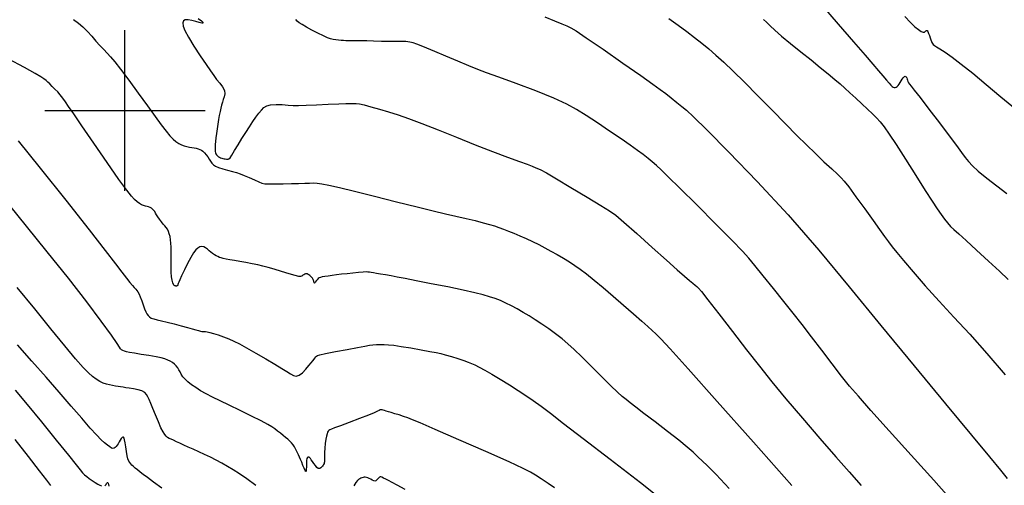
# Model space of a CAD drawing. Extents: x 361916 to 365116, y 1016607 to 1019607.
# Drawn here: x 362967 to 363274, y 1017883 to 1018028 of the extents above; entities that cross this region are included whole.
import ezdxf

# ---------------------------------------------------------------- set-up
doc = ezdxf.new("R2010")
doc.units = 0
doc.header["$MEASUREMENT"] = 0
for name, color, linetype in [('GRID', 3, 'CONTINUOUS'), ('INDEX', 1, 'CONTINUOUS'), ('INTER', 33, 'CONTINUOUS')]:
    doc.layers.add(name, color=color, linetype=linetype)

# ---------------------------------------------------------------- blocks, each defined once
blk = doc.blocks.new('GRID')
at = {"layer": 'GRID'}
for p, q in [((0, -0.25), (0, 0.25)), ((-0.25, 0), (0.25, 0))]:
    blk.add_line(p, q, dxfattribs=at)

msp = doc.modelspace()

# ---------------------------------------------------------------- linework, layer by layer
at = {"layer": 'INDEX', "color": 1, "linetype": 'CONTINUOUS'}
for points, elevation in [([(362983.89, 1018028.41), (362985.45, 1018027.28), (362986.9, 1018026.04), (362986.9, 1018026.04), (362988.29, 1018024.63), (362989.64, 1018023.13), (362990.94, 1018021.65), (362990.94, 1018021.65), (362992.19, 1018020.28), (362993.38, 1018019.02), (362994.48, 1018017.86), (362994.48, 1018017.86), (362995.53, 1018016.71), (362996.79, 1018015.19), (362998.6, 1018012.84), (362998.6, 1018012.84), (363001.16, 1018009.42), (363004.12, 1018005.39), (363007, 1018001.45), (363007, 1018001.45), (363009.4, 1017998.14), (363011.32, 1017995.53), (363012.83, 1017993.54), (363012.83, 1017993.54), (363014.03, 1017992.1), (363015.02, 1017991.08), (363015.9, 1017990.33), (363015.9, 1017990.33), (363016.76, 1017989.74), (363017.61, 1017989.28), (363018.45, 1017988.95), (363018.45, 1017988.95), (363019.28, 1017988.74), (363020.09, 1017988.61), (363020.86, 1017988.51), (363020.86, 1017988.51), (363021.57, 1017988.39), (363022.22, 1017988.25), (363022.81, 1017988.09), (363022.81, 1017988.09), (363023.34, 1017987.89), (363023.84, 1017987.63), (363024.34, 1017987.28), (363024.34, 1017987.28), (363024.86, 1017986.8), (363025.37, 1017986.22), (363025.86, 1017985.57), (363025.86, 1017985.57), (363026.31, 1017984.87), (363026.73, 1017984.19), (363027.15, 1017983.58), (363027.15, 1017983.58), (363027.62, 1017983.09), (363028.25, 1017982.68), (363029.19, 1017982.28), (363029.19, 1017982.28), (363030.51, 1017981.85), (363032.03, 1017981.41), (363033.51, 1017981), (363033.51, 1017981), (363034.76, 1017980.64), (363035.93, 1017980.27), (363037.22, 1017979.78), (363038.78, 1017979.11), (363040.38, 1017978.39), (363041.75, 1017977.77), (363041.75, 1017977.77), (363042.72, 1017977.38), (363043.63, 1017977.18), (363044.92, 1017977.11), (363044.92, 1017977.11), (363046.92, 1017977.12), (363049.39, 1017977.17), (363051.91, 1017977.23), (363051.91, 1017977.23), (363054.17, 1017977.29), (363056.08, 1017977.34), (363057.61, 1017977.39), (363057.61, 1017977.39), (363058.81, 1017977.42), (363059.97, 1017977.38), (363061.46, 1017977.19), (363061.46, 1017977.19), (363063.65, 1017976.77), (363066.91, 1017976.04), (363071.6, 1017974.89), (363071.6, 1017974.89), (363077.85, 1017973.31), (363084.75, 1017971.55), (363091.13, 1017969.94), (363091.13, 1017969.94), (363096.12, 1017968.73), (363099.99, 1017967.84), (363103.27, 1017967.09), (363103.27, 1017967.09), (363106.4, 1017966.36), (363109.3, 1017965.66), (363111.78, 1017965.02), (363111.78, 1017965.02), (363113.71, 1017964.49), (363115.25, 1017964.01), (363116.65, 1017963.54), (363116.65, 1017963.54), (363118.09, 1017963.02), (363119.65, 1017962.43), (363121.36, 1017961.73), (363121.36, 1017961.73), (363123.23, 1017960.93), (363125.2, 1017960.05), (363127.18, 1017959.12), (363127.18, 1017959.12), (363129.1, 1017958.19), (363131, 1017957.23), (363132.92, 1017956.2), (363132.92, 1017956.2), (363134.88, 1017955.08), (363136.83, 1017953.92), (363138.66, 1017952.79), (363138.66, 1017952.79), (363140.34, 1017951.71), (363142.04, 1017950.54), (363144, 1017949.06), (363144, 1017949.06), (363146.4, 1017947.13), (363149.18, 1017944.8), (363152.28, 1017942.15), (363152.28, 1017942.15), (363155.55, 1017939.32), (363158.68, 1017936.59), (363161.29, 1017934.31), (363161.29, 1017934.31), (363163.15, 1017932.67), (363164.49, 1017931.47), (363165.66, 1017930.36), (363165.66, 1017930.36), (363167.19, 1017928.84), (363170.14, 1017925.67), (363175.74, 1017919.44), (363175.74, 1017919.44), (363184.76, 1017909.3), (363196.06, 1017896.56), (363208.06, 1017883.11)], 2420), ([(363199.22, 1018028.42), (363200.19, 1018027.53), (363200.19, 1018027.53), (363201.3, 1018026.43), (363202.78, 1018025), (363204.87, 1018023.15), (363204.87, 1018023.15), (363207.66, 1018020.85), (363210.85, 1018018.3), (363214.05, 1018015.76), (363214.05, 1018015.76), (363216.93, 1018013.45), (363219.4, 1018011.42), (363221.45, 1018009.7), (363221.45, 1018009.7), (363223.12, 1018008.27), (363224.62, 1018006.96), (363226.19, 1018005.54), (363226.19, 1018005.54), (363228.02, 1018003.86), (363229.93, 1018002.07), (363231.72, 1018000.4), (363231.72, 1018000.4), (363233.2, 1017999), (363234.46, 1017997.74), (363235.62, 1017996.45), (363235.62, 1017996.45), (363236.85, 1017994.88), (363238.42, 1017992.66), (363240.59, 1017989.37), (363240.59, 1017989.37), (363243.51, 1017984.81), (363246.72, 1017979.73), (363249.65, 1017975.11), (363249.65, 1017975.11), (363251.85, 1017971.69), (363253.42, 1017969.31), (363254.61, 1017967.58), (363254.61, 1017967.58), (363255.65, 1017966.16), (363256.62, 1017964.94), (363257.58, 1017963.88), (363257.58, 1017963.88), (363258.65, 1017962.86), (363260.14, 1017961.54), (363262.42, 1017959.49), (363265.7, 1017956.51), (363269.42, 1017953.08), (363272.85, 1017949.87), (363272.85, 1017949.87), (363275.52, 1017947.32)], 2410), ([(363011.48, 1017882.3), (363008.91, 1017884.17), (363008.91, 1017884.17), (363007.01, 1017885.56), (363005.69, 1017886.55), (363004.71, 1017887.3), (363004.71, 1017887.3), (363003.9, 1017887.94), (363003.2, 1017888.5), (363002.62, 1017888.99), (363002.62, 1017888.99), (363002.16, 1017889.41), (363001.79, 1017889.8), (363001.47, 1017890.22), (363001.47, 1017890.22), (363001.19, 1017890.71), (363000.94, 1017891.4), (363000.7, 1017892.38), (363000.7, 1017892.38), (363000.48, 1017893.7), (363000.27, 1017895.14), (363000.07, 1017896.42), (363000.07, 1017896.42), (362999.9, 1017897.32), (362999.73, 1017897.86), (362999.54, 1017898.12), (362999.54, 1017898.12), (362999.33, 1017898.18), (362999.09, 1017898.06), (362998.82, 1017897.75), (362998.82, 1017897.75), (362998.52, 1017897.27), (362998.2, 1017896.69), (362997.87, 1017896.12), (362997.87, 1017896.12), (362997.55, 1017895.63), (362997.24, 1017895.23), (362996.93, 1017894.93), (362996.93, 1017894.93), (362996.61, 1017894.74), (362996.26, 1017894.67), (362995.82, 1017894.78), (362995.82, 1017894.78), (362995.25, 1017895.1), (362994.53, 1017895.62), (362993.64, 1017896.37), (362993.64, 1017896.37), (362992.55, 1017897.38), (362991.1, 1017898.85), (362989.12, 1017901.02), (362989.12, 1017901.02), (362986.49, 1017904.06), (362983.26, 1017907.84), (362979.51, 1017912.18), (362979.51, 1017912.18), (362975.36, 1017916.89), (362970.95, 1017921.85), (362966.43, 1017926.97)], 2430)]:
    msp.add_lwpolyline(points, dxfattribs=dict(at, elevation=elevation))
at = {"layer": 'INTER', "color": 33, "linetype": 'CONTINUOUS'}
for points, elevation in [([(363217.28, 1018032.98), (363222.51, 1018026.97), (363227.35, 1018021.38), (363227.35, 1018021.38), (363230.91, 1018017.26), (363233.35, 1018014.44), (363235.09, 1018012.42), (363235.09, 1018012.42), (363236.47, 1018010.81), (363237.59, 1018009.51), (363238.42, 1018008.55), (363238.42, 1018008.55), (363239, 1018007.89), (363239.4, 1018007.48), (363239.7, 1018007.25), (363239.7, 1018007.25), (363240, 1018007.14), (363240.3, 1018007.14), (363240.6, 1018007.24), (363240.6, 1018007.24), (363240.91, 1018007.44), (363241.22, 1018007.76), (363241.54, 1018008.18), (363241.54, 1018008.18), (363241.87, 1018008.69), (363242.18, 1018009.24), (363242.48, 1018009.74), (363242.48, 1018009.74), (363242.76, 1018010.14), (363243.01, 1018010.43), (363243.24, 1018010.6), (363243.24, 1018010.6), (363243.44, 1018010.66), (363243.61, 1018010.6), (363243.76, 1018010.43), (363243.76, 1018010.43), (363243.89, 1018010.15), (363244, 1018009.8), (363244.12, 1018009.42), (363244.12, 1018009.42), (363244.28, 1018009.04), (363244.49, 1018008.64), (363244.8, 1018008.19), (363244.8, 1018008.19), (363245.29, 1018007.59), (363246.27, 1018006.39), (363248.06, 1018004.1), (363248.06, 1018004.1), (363250.84, 1018000.45), (363254.1, 1017996.14), (363257.14, 1017992.1), (363257.14, 1017992.1), (363259.41, 1017989.06), (363261.02, 1017986.93), (363262.19, 1017985.37), (363262.19, 1017985.37), (363263.2, 1017984.08), (363264.41, 1017982.76), (363266.23, 1017981.11), (363266.23, 1017981.11), (363268.9, 1017978.96), (363272.03, 1017976.52), (363275.1, 1017974.13)], 2408), ([(363022.83, 1018028.67), (363023.86, 1018027.92), (363024.29, 1018027.5), (363024.29, 1018027.5), (363024.31, 1018027.28), (363023.94, 1018027.25), (363023.19, 1018027.41), (363023.19, 1018027.41), (363022.09, 1018027.73), (363020.85, 1018028.08), (363019.69, 1018028.3), (363019.69, 1018028.3), (363018.82, 1018028.25), (363018.27, 1018027.91), (363018.04, 1018027.29), (363018.04, 1018027.29), (363018.15, 1018026.34), (363018.7, 1018024.92), (363019.81, 1018022.86), (363019.81, 1018022.86), (363021.51, 1018020.1), (363023.47, 1018017.08), (363025.29, 1018014.36), (363025.29, 1018014.36), (363026.66, 1018012.36), (363027.69, 1018010.92), (363028.6, 1018009.72), (363028.6, 1018009.72), (363029.56, 1018008.54), (363030.43, 1018007.36), (363031, 1018006.25), (363031, 1018006.25), (363031.15, 1018005.23), (363030.98, 1018004.3), (363030.67, 1018003.43), (363030.67, 1018003.43), (363030.39, 1018002.58), (363030.13, 1018001.7), (363029.89, 1018000.75), (363029.89, 1018000.75), (363029.66, 1017999.68), (363029.42, 1017998.48), (363029.18, 1017997.15), (363029.18, 1017997.15), (363028.95, 1017995.71), (363028.72, 1017994.24), (363028.53, 1017992.82), (363028.53, 1017992.82), (363028.37, 1017991.53), (363028.25, 1017990.38), (363028.18, 1017989.38), (363028.18, 1017989.38), (363028.14, 1017988.53), (363028.14, 1017987.81), (363028.19, 1017987.25), (363028.19, 1017987.25), (363028.27, 1017986.82), (363028.39, 1017986.49), (363028.55, 1017986.23), (363028.55, 1017986.23), (363028.74, 1017985.99), (363028.96, 1017985.78), (363029.22, 1017985.59), (363029.22, 1017985.59), (363029.5, 1017985.42), (363029.82, 1017985.27), (363030.17, 1017985.14), (363030.55, 1017985.03), (363030.94, 1017984.95), (363031.31, 1017984.89), (363031.31, 1017984.89), (363031.65, 1017984.86), (363031.94, 1017984.86), (363032.2, 1017984.88), (363032.2, 1017984.88), (363032.44, 1017984.97), (363032.77, 1017985.3), (363033.33, 1017986.1), (363033.33, 1017986.1), (363034.2, 1017987.5), (363035.31, 1017989.31), (363036.51, 1017991.28), (363036.51, 1017991.28), (363037.69, 1017993.18), (363038.82, 1017994.95), (363039.88, 1017996.54), (363039.88, 1017996.54), (363040.86, 1017997.94), (363041.75, 1017999.13), (363042.56, 1018000.13), (363042.56, 1018000.13), (363043.33, 1018000.92), (363044.22, 1018001.49), (363045.45, 1018001.82), (363045.45, 1018001.82), (363047.14, 1018001.9), (363049.06, 1018001.83), (363050.9, 1018001.7), (363050.9, 1018001.7), (363052.47, 1018001.6), (363054.16, 1018001.57), (363056.49, 1018001.62), (363056.49, 1018001.62), (363059.77, 1018001.76), (363063.44, 1018001.94), (363066.69, 1018002.09), (363066.69, 1018002.09), (363068.95, 1018002.19), (363070.38, 1018002.23), (363071.32, 1018002.22), (363071.32, 1018002.22), (363072.14, 1018002.18), (363073.13, 1018002.04), (363074.59, 1018001.73), (363074.59, 1018001.73), (363076.73, 1018001.19), (363079.36, 1018000.47), (363082.24, 1017999.63), (363082.24, 1017999.63), (363085.19, 1017998.69), (363088.51, 1017997.52), (363092.59, 1017995.97), (363092.59, 1017995.97), (363097.68, 1017993.95), (363103.4, 1017991.65), (363109.23, 1017989.33), (363109.23, 1017989.33), (363114.68, 1017987.23), (363119.39, 1017985.46), (363123.05, 1017984.11), (363123.05, 1017984.11), (363125.47, 1017983.23), (363127.03, 1017982.66), (363128.2, 1017982.18), (363128.2, 1017982.18), (363129.51, 1017981.57), (363131.47, 1017980.53), (363134.61, 1017978.73), (363134.61, 1017978.73), (363139.15, 1017976.02), (363144.17, 1017973), (363148.44, 1017970.43), (363148.44, 1017970.43), (363151.14, 1017968.77), (363153.13, 1017967.35), (363155.68, 1017965.18), (363155.68, 1017965.18), (363159.67, 1017961.63), (363164.44, 1017957.34), (363168.92, 1017953.32), (363168.92, 1017953.32), (363172.29, 1017950.35), (363174.6, 1017948.34), (363176.15, 1017947.02), (363176.15, 1017947.02), (363177.2, 1017946.13), (363177.92, 1017945.54), (363178.42, 1017945.12), (363178.42, 1017945.12), (363178.92, 1017944.66), (363179.89, 1017943.54), (363181.9, 1017941.01), (363181.9, 1017941.01), (363185.29, 1017936.63), (363189.55, 1017931.1), (363193.94, 1017925.42), (363197.94, 1017920.3), (363201.86, 1017915.41), (363206.24, 1017910.12), (363206.24, 1017910.12), (363211.39, 1017904.06), (363216.82, 1017897.76), (363221.81, 1017892.01), (363221.81, 1017892.01), (363225.91, 1017887.31), (363229.7, 1017883.05)], 2418), ([(363258.7, 1017877.56), (363252.34, 1017884.74), (363252.34, 1017884.74), (363245.33, 1017892.57), (363238.48, 1017900.17), (363232.76, 1017906.51), (363232.76, 1017906.51), (363228.83, 1017910.9), (363226.07, 1017914.08), (363223.57, 1017917.16), (363223.57, 1017917.16), (363220.62, 1017920.98), (363217.37, 1017925.26), (363214.16, 1017929.49), (363214.16, 1017929.49), (363211.25, 1017933.27), (363208.46, 1017936.82), (363205.52, 1017940.5), (363205.52, 1017940.5), (363202.29, 1017944.5), (363199.11, 1017948.41), (363196.48, 1017951.66), (363196.48, 1017951.66), (363194.6, 1017953.95), (363192.62, 1017956.17), (363189.42, 1017959.48), (363189.42, 1017959.48), (363184.34, 1017964.62), (363178.4, 1017970.55), (363173.07, 1017975.84), (363173.07, 1017975.84), (363169.47, 1017979.37), (363167.28, 1017981.48), (363165.83, 1017982.81), (363165.83, 1017982.81), (363164.53, 1017983.95), (363163.2, 1017985.06), (363161.69, 1017986.25), (363161.69, 1017986.25), (363159.89, 1017987.58), (363157.64, 1017989.19), (363154.77, 1017991.17), (363154.77, 1017991.17), (363151.22, 1017993.57), (363147.41, 1017996.11), (363143.87, 1017998.45), (363140.9, 1018000.34), (363137.84, 1018002.03), (363133.78, 1018003.87), (363133.78, 1018003.87), (363128.2, 1018006.09), (363122.04, 1018008.39), (363116.61, 1018010.37), (363116.61, 1018010.37), (363112.82, 1018011.74), (363110.05, 1018012.78), (363107.3, 1018013.88), (363107.3, 1018013.88), (363103.85, 1018015.34), (363100.08, 1018016.95), (363096.68, 1018018.41), (363096.68, 1018018.41), (363094.17, 1018019.47), (363092.4, 1018020.19), (363091.08, 1018020.68), (363091.08, 1018020.68), (363089.95, 1018021.05), (363088.84, 1018021.32), (363087.63, 1018021.47), (363087.63, 1018021.47), (363086.2, 1018021.52), (363084.49, 1018021.51), (363082.42, 1018021.51), (363082.42, 1018021.51), (363080.02, 1018021.56), (363077.57, 1018021.63), (363075.43, 1018021.7), (363075.43, 1018021.7), (363073.87, 1018021.73), (363072.76, 1018021.73), (363071.89, 1018021.73), (363071.89, 1018021.73), (363071.1, 1018021.72), (363070.33, 1018021.73), (363069.61, 1018021.74), (363069.61, 1018021.74), (363068.91, 1018021.75), (363068.21, 1018021.78), (363067.46, 1018021.82), (363067.46, 1018021.82), (363066.63, 1018021.89), (363065.76, 1018021.99), (363064.91, 1018022.14), (363064.91, 1018022.14), (363064.1, 1018022.35), (363063.16, 1018022.71), (363061.91, 1018023.29), (363061.91, 1018023.29), (363060.22, 1018024.12), (363058.34, 1018025.08), (363056.62, 1018026.01), (363056.62, 1018026.01), (363055.32, 1018026.77), (363054.39, 1018027.38), (363053.74, 1018027.88), (363053.74, 1018027.88), (363053.26, 1018028.33)], 2416), ([(363131.04, 1018029.21), (363134.02, 1018027.97), (363136.29, 1018027.03), (363137.91, 1018026.35), (363137.91, 1018026.35), (363139.11, 1018025.8), (363140.75, 1018024.82), (363143.91, 1018022.71), (363143.91, 1018022.71), (363149.17, 1018019.09), (363155.38, 1018014.78), (363160.96, 1018010.89), (363160.96, 1018010.89), (363164.69, 1018008.26), (363167.01, 1018006.59), (363168.72, 1018005.3), (363168.72, 1018005.3), (363170.46, 1018003.94), (363172.22, 1018002.55), (363173.79, 1018001.28), (363173.79, 1018001.28), (363175.22, 1018000.08), (363177.42, 1017998.02), (363181.57, 1017993.94), (363181.57, 1017993.94), (363188.45, 1017987.04), (363197.28, 1017977.9), (363206.91, 1017967.47), (363206.91, 1017967.47), (363216.45, 1017956.49), (363225.98, 1017945.03), (363235.86, 1017932.96), (363235.86, 1017932.96), (363246.19, 1017920.42), (363256.02, 1017908.55), (363264.14, 1017898.77), (363264.14, 1017898.77), (363269.69, 1017892.07), (363273.14, 1017887.91), (363275.28, 1017885.31)], 2414), ([(363169.73, 1018028.7), (363172.57, 1018026.65), (363175.26, 1018024.65), (363177.74, 1018022.76), (363177.74, 1018022.76), (363180, 1018020.98), (363182.16, 1018019.2), (363184.39, 1018017.27), (363184.39, 1018017.27), (363186.85, 1018015.03), (363189.74, 1018012.28), (363193.25, 1018008.83), (363193.25, 1018008.83), (363197.44, 1018004.61), (363201.91, 1018000.07), (363206.11, 1017995.81), (363206.11, 1017995.81), (363209.65, 1017992.25), (363212.66, 1017989.27), (363215.41, 1017986.6), (363215.41, 1017986.6), (363218.08, 1017984.05), (363220.49, 1017981.81), (363222.33, 1017980.11), (363222.33, 1017980.11), (363223.49, 1017979.05), (363224.43, 1017978.02), (363225.81, 1017976.22), (363225.81, 1017976.22), (363228.06, 1017973.14), (363230.79, 1017969.35), (363233.41, 1017965.71), (363233.41, 1017965.71), (363235.45, 1017962.87), (363236.99, 1017960.75), (363238.22, 1017959.07), (363238.22, 1017959.07), (363239.38, 1017957.54), (363240.81, 1017955.75), (363242.89, 1017953.24), (363242.89, 1017953.24), (363245.89, 1017949.72), (363249.67, 1017945.39), (363253.98, 1017940.6), (363253.98, 1017940.6), (363258.62, 1017935.6), (363263.59, 1017930.23), (363268.93, 1017924.25), (363268.93, 1017924.25), (363274.58, 1017917.59)], 2412), ([(363243.27, 1018029.29), (363245.12, 1018027.39), (363246.46, 1018026.14), (363246.46, 1018026.14), (363247.53, 1018025.24), (363248.37, 1018024.66), (363249, 1018024.4), (363249, 1018024.4), (363249.41, 1018024.42), (363249.68, 1018024.61), (363249.88, 1018024.84), (363249.88, 1018024.84), (363250.06, 1018024.97), (363250.25, 1018024.92), (363250.47, 1018024.63), (363250.47, 1018024.63), (363250.73, 1018024.06), (363251, 1018023.34), (363251.24, 1018022.61), (363251.24, 1018022.61), (363251.45, 1018022.02), (363251.61, 1018021.55), (363251.75, 1018021.17), (363251.75, 1018021.17), (363251.91, 1018020.86), (363252.15, 1018020.56), (363252.55, 1018020.24), (363252.55, 1018020.24), (363253.23, 1018019.83), (363254.28, 1018019.19), (363255.86, 1018018.16), (363255.86, 1018018.16), (363258.06, 1018016.6), (363260.93, 1018014.43), (363264.49, 1018011.6), (363268.7, 1018008.13), (363273.28, 1018004.3), (363277.87, 1018000.48)], 2406), ([(363188.55, 1017882.12), (363187.16, 1017883.64), (363187.16, 1017883.64), (363185.8, 1017885.1), (363184.42, 1017886.54), (363183.03, 1017887.95), (363183.03, 1017887.95), (363181.62, 1017889.34), (363180.2, 1017890.72), (363178.77, 1017892.07), (363178.77, 1017892.07), (363177.26, 1017893.44), (363175.38, 1017895.06), (363172.77, 1017897.18), (363172.77, 1017897.18), (363169.26, 1017899.94), (363165.39, 1017902.92), (363161.92, 1017905.58), (363161.92, 1017905.58), (363159.39, 1017907.51), (363157.65, 1017908.86), (363156.34, 1017909.89), (363156.34, 1017909.89), (363155.14, 1017910.89), (363153.68, 1017912.2), (363151.61, 1017914.17), (363151.61, 1017914.17), (363148.75, 1017917), (363145.51, 1017920.22), (363142.5, 1017923.22), (363142.5, 1017923.22), (363140.13, 1017925.53), (363138.22, 1017927.3), (363136.39, 1017928.84), (363136.39, 1017928.84), (363134.37, 1017930.38), (363132.22, 1017931.92), (363130.07, 1017933.38), (363130.07, 1017933.38), (363128.02, 1017934.72), (363126.08, 1017935.94), (363124.2, 1017937.08), (363124.2, 1017937.08), (363122.37, 1017938.14), (363120.58, 1017939.12), (363118.84, 1017939.99), (363118.84, 1017939.99), (363117.17, 1017940.72), (363115.49, 1017941.36), (363113.72, 1017941.95), (363113.72, 1017941.95), (363111.72, 1017942.54), (363109.13, 1017943.2), (363105.54, 1017944), (363105.54, 1017944), (363100.78, 1017944.98), (363095.55, 1017946.01), (363090.84, 1017946.93), (363087.37, 1017947.61), (363084.91, 1017948.09), (363083.01, 1017948.45), (363083.01, 1017948.45), (363081.3, 1017948.76), (363079.76, 1017949.02), (363078.49, 1017949.23), (363078.49, 1017949.23), (363077.52, 1017949.39), (363076.81, 1017949.5), (363076.26, 1017949.58), (363076.26, 1017949.58), (363075.79, 1017949.65), (363075.2, 1017949.67), (363074.27, 1017949.63), (363074.27, 1017949.63), (363072.86, 1017949.51), (363071.14, 1017949.33), (363069.32, 1017949.13), (363069.32, 1017949.13), (363067.6, 1017948.93), (363066.02, 1017948.74), (363064.6, 1017948.56), (363064.6, 1017948.56), (363063.36, 1017948.39), (363062.33, 1017948.23), (363061.53, 1017948.1), (363061.53, 1017948.1), (363060.98, 1017947.98), (363060.59, 1017947.83), (363060.27, 1017947.6), (363060.27, 1017947.6), (363059.94, 1017947.26), (363059.63, 1017946.87), (363059.37, 1017946.53), (363059.37, 1017946.53), (363059.21, 1017946.3), (363059.11, 1017946.22), (363059.04, 1017946.28), (363059.04, 1017946.28), (363058.97, 1017946.47), (363058.89, 1017946.75), (363058.81, 1017947.05), (363058.81, 1017947.05), (363058.71, 1017947.31), (363058.61, 1017947.54), (363058.48, 1017947.76), (363058.48, 1017947.76), (363058.32, 1017947.97), (363058.13, 1017948.18), (363057.91, 1017948.38), (363057.91, 1017948.38), (363057.66, 1017948.58), (363057.4, 1017948.77), (363057.14, 1017948.92), (363057.14, 1017948.92), (363056.89, 1017949.04), (363056.64, 1017949.1), (363056.37, 1017949.08), (363056.37, 1017949.08), (363056.08, 1017948.98), (363055.79, 1017948.82), (363055.53, 1017948.66), (363055.53, 1017948.66), (363055.34, 1017948.52), (363055.18, 1017948.4), (363055.03, 1017948.31), (363055.03, 1017948.31), (363054.81, 1017948.24), (363054.27, 1017948.3), (363053.12, 1017948.58), (363053.12, 1017948.58), (363051.19, 1017949.13), (363048.83, 1017949.84), (363046.53, 1017950.53), (363046.53, 1017950.53), (363044.66, 1017951.07), (363043.06, 1017951.5), (363041.46, 1017951.87), (363041.46, 1017951.87), (363039.65, 1017952.23), (363037.72, 1017952.59), (363035.84, 1017952.92), (363035.84, 1017952.92), (363034.14, 1017953.22), (363032.68, 1017953.48), (363031.52, 1017953.7), (363031.52, 1017953.7), (363030.66, 1017953.87), (363030.02, 1017954.04), (363029.48, 1017954.22), (363029.48, 1017954.22), (363028.95, 1017954.44), (363028.42, 1017954.71), (363027.89, 1017955.03), (363027.89, 1017955.03), (363027.35, 1017955.39), (363026.8, 1017955.8), (363026.26, 1017956.26), (363025.7, 1017956.75), (363025.13, 1017957.2), (363024.56, 1017957.51), (363024.56, 1017957.51), (363023.96, 1017957.61), (363023.35, 1017957.48), (363022.72, 1017957.13), (363022.72, 1017957.13), (363022.07, 1017956.53), (363021.34, 1017955.59), (363020.5, 1017954.2), (363020.5, 1017954.2), (363019.51, 1017952.32), (363018.52, 1017950.28), (363017.67, 1017948.48), (363017.67, 1017948.48), (363017.1, 1017947.24), (363016.78, 1017946.47), (363016.6, 1017946.03), (363016.6, 1017946.03), (363016.52, 1017945.75), (363016.47, 1017945.58), (363016.42, 1017945.47), (363016.42, 1017945.47), (363016.35, 1017945.38), (363016.23, 1017945.31), (363016.09, 1017945.28), (363016.09, 1017945.28), (363015.91, 1017945.29), (363015.73, 1017945.33), (363015.55, 1017945.37), (363015.55, 1017945.37), (363015.41, 1017945.42), (363015.26, 1017945.53), (363015.11, 1017945.81), (363015.11, 1017945.81), (363014.92, 1017946.31), (363014.72, 1017947.1), (363014.55, 1017948.2), (363014.55, 1017948.2), (363014.44, 1017949.65), (363014.38, 1017951.29), (363014.36, 1017952.97), (363014.36, 1017952.97), (363014.37, 1017954.56), (363014.38, 1017956.03), (363014.37, 1017957.37), (363014.37, 1017957.37), (363014.32, 1017958.6), (363014.21, 1017959.71), (363014.05, 1017960.7), (363014.05, 1017960.7), (363013.83, 1017961.57), (363013.57, 1017962.32), (363013.25, 1017962.96), (363013.25, 1017962.96), (363012.89, 1017963.49), (363012.45, 1017964), (363011.95, 1017964.58), (363011.95, 1017964.58), (363011.38, 1017965.29), (363010.8, 1017966.08), (363010.28, 1017966.83), (363010.28, 1017966.83), (363009.88, 1017967.47), (363009.57, 1017968.01), (363009.27, 1017968.47), (363009.27, 1017968.47), (363008.96, 1017968.87), (363008.61, 1017969.22), (363008.23, 1017969.52), (363008.23, 1017969.52), (363007.81, 1017969.77), (363007.36, 1017969.97), (363006.88, 1017970.12), (363006.88, 1017970.12), (363006.36, 1017970.22), (363005.8, 1017970.36), (363005.19, 1017970.59), (363005.19, 1017970.59), (363004.51, 1017970.98), (363003.77, 1017971.54), (363002.96, 1017972.27), (363002.96, 1017972.27), (363002, 1017973.29), (363000.53, 1017975.15), (362998.07, 1017978.54), (362998.07, 1017978.54), (362994.41, 1017983.78), (362990.26, 1017989.81), (362986.55, 1017995.22), (362986.55, 1017995.22), (362984.01, 1017998.93), (362982.43, 1018001.22), (362981.41, 1018002.68), (362981.41, 1018002.68), (362980.57, 1018003.84), (362979.8, 1018004.84), (362979.01, 1018005.78), (362978.15, 1018006.68), (362977.29, 1018007.53), (362976.53, 1018008.27), (362976.53, 1018008.27), (362975.92, 1018008.85), (362975.36, 1018009.35), (362974.73, 1018009.85), (362974.73, 1018009.85), (362973.79, 1018010.48), (362971.99, 1018011.55), (362968.69, 1018013.39), (362968.69, 1018013.39), (362963.58, 1018016.16)], 2422), ([(362966.7, 1017990.58), (362973.51, 1017982.07), (362981.51, 1017972.02), (362988.78, 1017962.8), (362988.78, 1017962.8), (362993.86, 1017956.31), (362997.04, 1017952.19), (362999.03, 1017949.59), (362999.03, 1017949.59), (363000.47, 1017947.75), (363001.54, 1017946.42), (363002.33, 1017945.49), (363002.91, 1017944.84), (363003.35, 1017944.35), (363003.71, 1017943.92), (363003.71, 1017943.92), (363004.05, 1017943.43), (363004.4, 1017942.79), (363004.78, 1017941.9), (363004.78, 1017941.9), (363005.22, 1017940.71), (363005.67, 1017939.4), (363006.11, 1017938.2), (363006.11, 1017938.2), (363006.51, 1017937.26), (363006.87, 1017936.58), (363007.24, 1017936.06), (363007.24, 1017936.06), (363007.66, 1017935.64), (363008.2, 1017935.3), (363008.96, 1017935.01), (363008.96, 1017935.01), (363010.02, 1017934.75), (363011.42, 1017934.45), (363013.19, 1017934.04), (363013.19, 1017934.04), (363015.3, 1017933.5), (363017.5, 1017932.89), (363019.47, 1017932.33), (363019.47, 1017932.33), (363020.98, 1017931.9), (363022.07, 1017931.59), (363022.89, 1017931.37), (363022.89, 1017931.37), (363023.52, 1017931.21), (363024.01, 1017931.11), (363024.34, 1017931.07), (363024.34, 1017931.07), (363024.56, 1017931.09), (363024.77, 1017931.12), (363025.08, 1017931.12), (363025.08, 1017931.12), (363025.61, 1017931.03), (363026.43, 1017930.84), (363027.57, 1017930.5), (363027.57, 1017930.5), (363029.04, 1017930.02), (363030.7, 1017929.43), (363032.39, 1017928.79), (363032.39, 1017928.79), (363033.99, 1017928.1), (363035.74, 1017927.23), (363037.96, 1017926.03), (363037.96, 1017926.03), (363040.81, 1017924.4), (363043.92, 1017922.58), (363046.75, 1017920.9), (363046.75, 1017920.9), (363048.92, 1017919.6), (363050.49, 1017918.66), (363051.65, 1017917.95), (363051.65, 1017917.95), (363052.58, 1017917.43), (363053.43, 1017917.21), (363054.34, 1017917.46), (363054.34, 1017917.46), (363055.38, 1017918.26), (363056.46, 1017919.38), (363057.41, 1017920.49), (363057.41, 1017920.49), (363058.13, 1017921.36), (363058.63, 1017921.99), (363058.99, 1017922.46), (363058.99, 1017922.46), (363059.28, 1017922.84), (363059.53, 1017923.16), (363059.75, 1017923.41), (363059.75, 1017923.41), (363060.03, 1017923.62), (363060.81, 1017923.87), (363062.59, 1017924.26), (363062.59, 1017924.26), (363065.64, 1017924.85), (363069.28, 1017925.52), (363072.58, 1017926.13), (363072.58, 1017926.13), (363074.84, 1017926.55), (363076.28, 1017926.82), (363077.36, 1017926.97), (363077.36, 1017926.97), (363078.44, 1017927.06), (363079.59, 1017927.09), (363080.83, 1017927.07), (363080.83, 1017927.07), (363082.19, 1017926.99), (363083.89, 1017926.81), (363086.18, 1017926.47), (363086.18, 1017926.47), (363089.17, 1017925.98), (363092.37, 1017925.41), (363095.16, 1017924.9), (363097.09, 1017924.53), (363098.5, 1017924.22), (363099.95, 1017923.83), (363099.95, 1017923.83), (363101.83, 1017923.28), (363103.88, 1017922.64), (363105.72, 1017922.05), (363105.72, 1017922.05), (363107.07, 1017921.59), (363108.12, 1017921.18), (363109.17, 1017920.7), (363109.17, 1017920.7), (363110.51, 1017920.03), (363112.24, 1017919.1), (363114.42, 1017917.84), (363114.42, 1017917.84), (363117.07, 1017916.23), (363119.93, 1017914.45), (363122.68, 1017912.7), (363122.68, 1017912.7), (363125.1, 1017911.15), (363127.39, 1017909.62), (363129.81, 1017907.88), (363129.81, 1017907.88), (363132.73, 1017905.65), (363136.86, 1017902.44), (363142.98, 1017897.73), (363142.98, 1017897.73), (363151.43, 1017891.28), (363160.86, 1017884.02), (363169.47, 1017877.2)], 2424), ([(363134.02, 1017882.41), (363132.02, 1017883.75), (363129.9, 1017885.14), (363128.04, 1017886.34), (363128.04, 1017886.34), (363126.52, 1017887.28), (363124.24, 1017888.44), (363119.85, 1017890.44), (363119.85, 1017890.44), (363112.59, 1017893.66), (363104.12, 1017897.37), (363096.73, 1017900.59), (363096.73, 1017900.59), (363092.13, 1017902.6), (363089.71, 1017903.62), (363088.29, 1017904.17), (363088.29, 1017904.17), (363086.92, 1017904.63), (363085.5, 1017905.08), (363084.19, 1017905.48), (363084.19, 1017905.48), (363083.09, 1017905.82), (363082.21, 1017906.09), (363081.51, 1017906.3), (363081.51, 1017906.3), (363080.96, 1017906.47), (363080.54, 1017906.58), (363080.2, 1017906.65), (363080.2, 1017906.65), (363079.92, 1017906.68), (363079.63, 1017906.64), (363079.28, 1017906.5), (363079.28, 1017906.5), (363078.75, 1017906.23), (363077.76, 1017905.76), (363075.95, 1017905), (363075.95, 1017905), (363073.16, 1017903.94), (363069.99, 1017902.76), (363067.2, 1017901.74), (363067.2, 1017901.74), (363065.4, 1017901.06), (363064.41, 1017900.67), (363063.92, 1017900.43), (363063.92, 1017900.43), (363063.61, 1017900.24), (363063.39, 1017900.02), (363063.22, 1017899.7), (363063.22, 1017899.7), (363063.04, 1017899.21), (363062.87, 1017898.49), (363062.69, 1017897.49), (363062.69, 1017897.49), (363062.51, 1017896.18), (363062.36, 1017894.75), (363062.26, 1017893.4), (363062.26, 1017893.4), (363062.23, 1017892.32), (363062.24, 1017891.5), (363062.26, 1017890.9), (363062.26, 1017890.9), (363062.24, 1017890.48), (363062.19, 1017890.17), (363062.1, 1017889.92), (363061.98, 1017889.67), (363061.82, 1017889.41), (363061.61, 1017889.14), (363061.61, 1017889.14), (363061.38, 1017888.87), (363061.11, 1017888.62), (363060.83, 1017888.44), (363060.83, 1017888.44), (363060.55, 1017888.36), (363060.23, 1017888.44), (363059.85, 1017888.74), (363059.85, 1017888.74), (363059.4, 1017889.29), (363058.91, 1017889.97), (363058.47, 1017890.62), (363058.47, 1017890.62), (363058.12, 1017891.13), (363057.85, 1017891.49), (363057.63, 1017891.73), (363057.63, 1017891.73), (363057.42, 1017891.89), (363057.24, 1017891.95), (363057.06, 1017891.94), (363057.06, 1017891.94), (363056.91, 1017891.83), (363056.78, 1017891.53), (363056.68, 1017890.94), (363056.68, 1017890.94), (363056.62, 1017890.04), (363056.59, 1017889.01), (363056.56, 1017888.12), (363056.56, 1017888.12), (363056.51, 1017887.6), (363056.41, 1017887.49), (363056.21, 1017887.79), (363056.21, 1017887.79), (363055.9, 1017888.47), (363055.52, 1017889.38), (363055.14, 1017890.32), (363055.14, 1017890.32), (363054.81, 1017891.16), (363054.5, 1017891.92), (363054.16, 1017892.69), (363054.16, 1017892.69), (363053.77, 1017893.52), (363053.34, 1017894.37), (363052.89, 1017895.15), (363052.89, 1017895.15), (363052.43, 1017895.81), (363051.95, 1017896.38), (363051.41, 1017896.92), (363051.41, 1017896.92), (363050.8, 1017897.49), (363050.11, 1017898.1), (363049.34, 1017898.73), (363049.34, 1017898.73), (363048.5, 1017899.4), (363047.62, 1017900.07), (363046.73, 1017900.72), (363046.73, 1017900.72), (363045.8, 1017901.36), (363044.52, 1017902.14), (363042.49, 1017903.23), (363042.49, 1017903.23), (363039.5, 1017904.73), (363035.99, 1017906.46), (363032.55, 1017908.12), (363032.55, 1017908.12), (363029.67, 1017909.52), (363027.32, 1017910.67), (363025.34, 1017911.69), (363025.34, 1017911.69), (363023.59, 1017912.66), (363022.06, 1017913.6), (363020.74, 1017914.5), (363020.74, 1017914.5), (363019.63, 1017915.37), (363018.73, 1017916.21), (363018.05, 1017917.01), (363018.05, 1017917.01), (363017.56, 1017917.78), (363017.19, 1017918.51), (363016.84, 1017919.19), (363016.84, 1017919.19), (363016.44, 1017919.82), (363015.96, 1017920.41), (363015.42, 1017920.94), (363015.42, 1017920.94), (363014.79, 1017921.42), (363014.1, 1017921.84), (363013.34, 1017922.22), (363013.34, 1017922.22), (363012.47, 1017922.56), (363011.32, 1017922.87), (363009.69, 1017923.21), (363009.69, 1017923.21), (363007.49, 1017923.6), (363005.08, 1017923.98), (363002.94, 1017924.32), (363001.44, 1017924.58), (363000.48, 1017924.78), (362999.84, 1017924.95), (362999.84, 1017924.95), (362999.34, 1017925.15), (362998.94, 1017925.39), (362998.63, 1017925.7), (362998.63, 1017925.7), (362998.3, 1017926.2), (362997.53, 1017927.41), (362995.76, 1017929.97), (362995.76, 1017929.97), (362992.58, 1017934.32), (362988.05, 1017940.34), (362982.33, 1017947.71), (362982.33, 1017947.71), (362975.75, 1017955.98), (362969.28, 1017963.99), (362964.06, 1017970.4)], 2426), ([(363040.82, 1017883.11), (363038, 1017885.13), (363038, 1017885.13), (363035.68, 1017886.74), (363033.76, 1017888), (363032.01, 1017889.06), (363032.01, 1017889.06), (363030.27, 1017890.05), (363028.49, 1017891.01), (363026.67, 1017891.92), (363026.67, 1017891.92), (363024.83, 1017892.8), (363023.02, 1017893.63), (363021.31, 1017894.4), (363021.31, 1017894.4), (363019.75, 1017895.09), (363018.35, 1017895.72), (363017.11, 1017896.28), (363017.11, 1017896.28), (363016.04, 1017896.76), (363015.14, 1017897.18), (363014.39, 1017897.52), (363014.39, 1017897.52), (363013.8, 1017897.8), (363013.31, 1017898.08), (363012.87, 1017898.44), (363012.87, 1017898.44), (363012.42, 1017898.96), (363011.89, 1017899.8), (363011.23, 1017901.11), (363011.23, 1017901.11), (363010.42, 1017902.99), (363009.54, 1017905.12), (363008.72, 1017907.13), (363008.72, 1017907.13), (363008.07, 1017908.7), (363007.55, 1017909.88), (363007.12, 1017910.78), (363007.12, 1017910.78), (363006.7, 1017911.5), (363006.15, 1017912.09), (363005.3, 1017912.56), (363004.08, 1017912.93), (363002.67, 1017913.21), (363001.34, 1017913.42), (363001.34, 1017913.42), (363000.27, 1017913.58), (362999.42, 1017913.71), (362998.65, 1017913.82), (362998.65, 1017913.82), (362997.86, 1017913.95), (362997.02, 1017914.09), (362996.14, 1017914.26), (362996.14, 1017914.26), (362995.21, 1017914.44), (362994.24, 1017914.69), (362993.22, 1017915.05), (362993.22, 1017915.05), (362992.16, 1017915.57), (362991.05, 1017916.25), (362989.89, 1017917.09), (362989.89, 1017917.09), (362988.63, 1017918.17), (362986.97, 1017919.85), (362984.59, 1017922.58), (362984.59, 1017922.58), (362981.21, 1017926.67), (362976.91, 1017931.95), (362971.87, 1017938.13), (362971.87, 1017938.13), (362966.33, 1017944.84)], 2428), ([(362965.71, 1017912.85), (362969.5, 1017908.37), (362969.5, 1017908.37), (362973.98, 1017902.9), (362978.55, 1017897.24), (362982.34, 1017892.51), (362982.34, 1017892.51), (362984.74, 1017889.52), (362986.04, 1017887.93), (362986.79, 1017887.09), (362986.79, 1017887.09), (362987.42, 1017886.45), (362988.1, 1017885.86), (362988.86, 1017885.27), (362988.86, 1017885.27), (362989.74, 1017884.65), (362990.66, 1017884.05), (362991.48, 1017883.55), (362991.48, 1017883.55), (362992.14, 1017883.21), (362992.63, 1017883.03)], 2432), ([(362965.63, 1017897.41), (362969.83, 1017892.09), (362973.27, 1017887.68), (362973.27, 1017887.68), (362975.51, 1017884.8), (362976.78, 1017883.13)], 2434), ([(362993.67, 1017883.04), (362993.91, 1017883.2), (362993.91, 1017883.2), (362994.11, 1017883.42), (362994.28, 1017883.67), (362994.42, 1017883.88), (362994.42, 1017883.88), (362994.54, 1017884.01), (362994.65, 1017884.01), (362994.76, 1017883.82), (362994.76, 1017883.82), (362994.86, 1017883.43), (362994.95, 1017882.91)], 2432), ([(363087.37, 1017881.9), (363084.97, 1017883.17), (363083.36, 1017884.03), (363082.23, 1017884.62), (363082.23, 1017884.62), (363081.35, 1017885.08), (363080.66, 1017885.43), (363080.15, 1017885.67), (363080.15, 1017885.67), (363079.81, 1017885.79), (363079.58, 1017885.79), (363079.36, 1017885.65), (363079.36, 1017885.65), (363079.08, 1017885.38), (363078.78, 1017885.05), (363078.48, 1017884.74), (363078.48, 1017884.74), (363078.23, 1017884.55), (363077.97, 1017884.49), (363077.63, 1017884.57), (363077.63, 1017884.57), (363077.17, 1017884.77), (363076.66, 1017885.03), (363076.15, 1017885.29), (363076.15, 1017885.29), (363075.72, 1017885.48), (363075.34, 1017885.6), (363074.99, 1017885.66), (363074.99, 1017885.66), (363074.65, 1017885.66), (363074.3, 1017885.61), (363073.95, 1017885.52), (363073.95, 1017885.52), (363073.6, 1017885.37), (363073.26, 1017885.18), (363072.91, 1017884.94), (363072.91, 1017884.94), (363072.54, 1017884.62), (363072.07, 1017884.04), (363071.37, 1017882.99)], 2428)]:
    msp.add_lwpolyline(points, dxfattribs=dict(at, elevation=elevation))

# ---------------------------------------------------------------- block references
at = {"layer": 'GRID', "linetype": 'CONTINUOUS', "xscale": 100, "yscale": 100, "zscale": 100}
msp.add_blockref('GRID', (363000, 1018000, 2520), dxfattribs=at)

doc.saveas('drawing.dxf')
